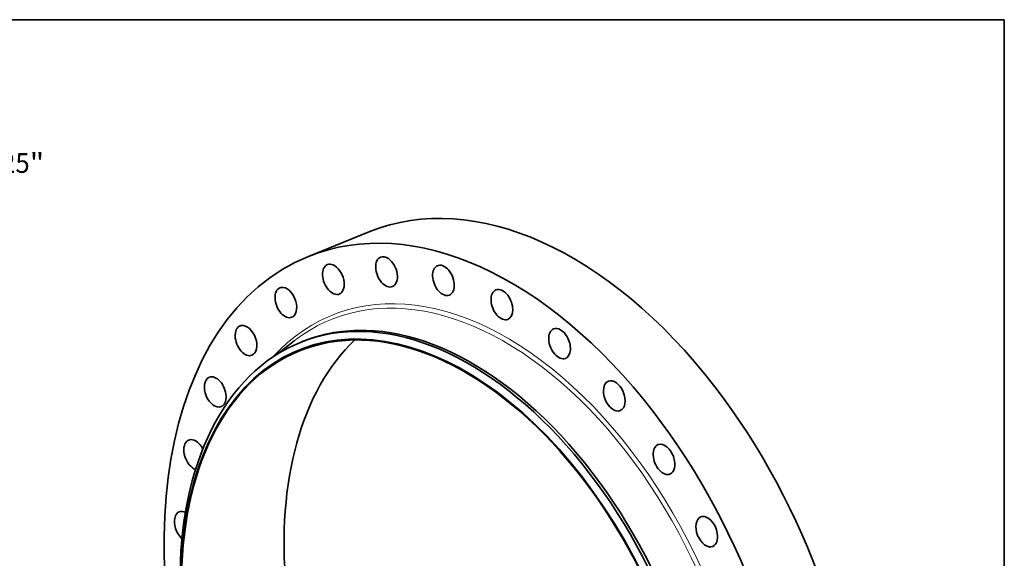
# Model space of a CAD drawing. Extents: x 0 to 10.8, y 0 to 8.3.
# Drawn here: x 5.9 to 10.8, y 5.6 to 8.3 of the extents above; entities that cross this region are included whole.
import ezdxf
from ezdxf.enums import TextEntityAlignment as Align

# ---------------------------------------------------------------- set-up
doc = ezdxf.new("R2010")
doc.units = 0
doc.header["$MEASUREMENT"] = 0
doc.layers.get('0').update_dxf_attribs({"lineweight": 13})
doc.layers.add('1', color=7, linetype='Continuous', lineweight=13)
doc.styles.get("Standard").update_dxf_attribs({"font": 'isocp.shx'})

# ---------------------------------------------------------------- blocks, each defined once
blk = doc.blocks.new('BLOCK8')
at = {"color": 7, "lineweight": 13, "ltscale": 0.03937}
for p, q in [((20.672, 26.751), (22.016, 28.491)), ((22.016, 28.491), (24.296, 28.491)), ((-21.614, -27.972), (-20.672, -26.751))]:
    blk.add_line(p, q, dxfattribs=at)
for points in [[(20.318, 27.025), (19.031, 24.629), (21.025, 26.478)], [(-20.318, -27.025), (-19.031, -24.629), (-21.025, -26.478)]]:
    blk.add_lwpolyline(points, close=True, dxfattribs=at)
for points in [[(20.318, 27.025), (19.031, 24.629), (20.318, 27.025), (21.025, 26.478)], [(-20.318, -27.025), (-19.031, -24.629), (-20.318, -27.025), (-21.025, -26.478)]]:
    blk.add_solid(points, dxfattribs=at)
for s, height, p, p2 in [('%%c', 1.3201, (25.369, 27.831), (26.689, 27.831)), ('62.25', 1.3201, (28.03, 27.831), (32.323, 27.831)), ('"', 1.32, (32.323, 27.831), (33.291, 27.831))]:
    blk.add_text(s, height=height, dxfattribs=at).set_placement(p, p2, align=Align.FIT)

msp = doc.modelspace()

# ---------------------------------------------------------------- linework, layer by layer
at = {"color": 7, "lineweight": 35, "ltscale": 0.008262}
msp.add_line((7.2872, 7.0714), (7.5937, 7.1951), dxfattribs=at)
at = {"color": 7, "lineweight": 35, "ltscale": 0.002735}
msp.add_line((7.1295, 6.583), (7.2159, 6.6502), dxfattribs=at)
at = {"color": 7, "lineweight": 35, "ltscale": 0.000346644}
msp.add_line((7.2476, 6.6434), (7.2604, 6.6486), dxfattribs=at)
at = {"color": 7, "lineweight": 35, "ltscale": 0.03937}
for centre, major_axis, start_param, end_param in [((8.4619, 5.043), (0.8682, -2.152), 1.998424, 3.141619), ((8.1554, 4.9194), (0.8682, -2.152), 1.998424, 3.141619), ((8.1554, 4.9194), (0.8682, -2.152), 3.141619, 6.283211), ((7.6761, 6.9945), (0.0296, -0.0733), 3.141582, 6.283175), ((7.6761, 6.9945), (0.0296, -0.0733), 2.391123, 3.141582), ((7.6761, 6.9945), (0.0296, -0.0733), 6.283175, 8.674309), ((7.4114, 6.9573), (0.0296, -0.0733), 3.141582, 6.283175), ((7.4114, 6.9573), (0.0296, -0.0733), 2.587473, 3.141582), ((7.4114, 6.9573), (0.0296, -0.0733), 6.283175, 8.870658), ((7.9593, 6.9519), (0.0296, -0.0733), 3.141582, 6.283175), ((7.9593, 6.9519), (0.0296, -0.0733), 2.194774, 3.141582), ((7.9593, 6.9519), (0.0296, -0.0733), 6.283175, 8.477959), ((7.1752, 6.8418), (0.0296, -0.0733), 3.141582, 6.283175), ((7.1752, 6.8418), (0.0296, -0.0733), 2.783822, 3.141582), ((7.1752, 6.8418), (0.0296, -0.0733), 6.283175, 9.067008), ((8.25, 6.8312), (0.0296, -0.0733), 1.998424, 3.141582), ((7.9546, 4.8384), (0.713, -1.7674), 5.140017, 11.423202), ((7.9857, 4.8509), (0.7252, -1.7977), 0.000026, 3.141619), ((8.25, 6.8312), (0.0296, -0.0733), 3.141582, 6.283175), ((8.25, 6.8312), (0.0296, -0.0733), 6.283175, 8.28161), ((7.9546, 4.8384), (0.7113, -1.7631), 0.000026, 3.141619), ((7.9728, 4.8457), (0.7252, -1.7977), 0.000026, 3.141619), ((6.9768, 6.6525), (0.0296, -0.0733), 3.141633, 6.283226), ((6.9768, 6.6525), (0.0296, -0.0733), 2.980172, 3.141633), ((6.9768, 6.6525), (0.0296, -0.0733), 0.00004, 2.980172), ((8.5371, 6.6371), (0.0296, -0.0733), 1.802075, 3.141582), ((8.5371, 6.6371), (0.0296, -0.0733), 3.141582, 6.283175), ((8.5371, 6.6371), (0.0296, -0.0733), 6.283175, 8.08526), ((7.9728, 4.8457), (0.7252, -1.7977), 3.141619, 5.140017), ((8.4653, 5.0444), (0.7113, -1.7631), 3.378738, 5.140017), ((7.9546, 4.8384), (0.7113, -1.7631), 3.141619, 5.140017), ((6.8236, 6.3965), (0.0296, -0.0733), 3.176521, 6.283175), ((6.8236, 6.3965), (0.0296, -0.0733), 3.141582, 3.176521), ((6.8236, 6.3965), (0.0296, -0.0733), 6.283175, 9.424768), ((8.8095, 6.3769), (0.0296, -0.0733), 3.141633, 6.283225), ((8.8095, 6.3769), (0.0296, -0.0733), 1.605725, 3.141633), ((8.4619, 5.043), (0.8682, -2.152), 0.000026, 1.998424), ((8.8095, 6.3769), (0.0296, -0.0733), 0.00004, 1.605725), ((8.1554, 4.9194), (0.8682, -2.152), 0.000026, 1.998424), ((6.7216, 6.0838), (0.0296, -0.0733), 3.372871, 5.787175), ((6.7216, 6.0838), (0.0296, -0.0733), 3.141628, 3.372871), ((6.7216, 6.0838), (0.0296, -0.0733), 1.716985, 3.141628), ((9.0567, 6.0607), (0.0296, -0.0733), 3.141582, 6.283175), ((9.0567, 6.0607), (0.0296, -0.0733), 1.409376, 3.141582), ((9.0567, 6.0607), (0.0296, -0.0733), 6.283175, 7.692561), ((6.6747, 5.7263), (0.0296, -0.0733), 3.569221, 5.395389), ((6.6747, 5.7263), (0.0296, -0.0733), 3.141582, 3.569221), ((6.6747, 5.7263), (0.0296, -0.0733), 2.543791, 3.141582), ((9.2693, 5.7007), (0.0296, -0.0733), 3.141627, 6.283219), ((9.2693, 5.7007), (0.0296, -0.0733), 1.213026, 3.141627), ((9.2693, 5.7007), (0.0296, -0.0733), 0.000034, 1.213026)]:
    msp.add_ellipse(centre, major_axis=major_axis, ratio=0.616564, start_param=start_param, end_param=end_param, dxfattribs=at)
at = {"color": 7, "lineweight": 13, "ltscale": 0.03937}
for centre, major_axis, start_param, end_param in [((8.1554, 4.9194), (0.7501, -1.8593), 5.99506, 9.712903), ((8.1448, 4.9151), (0.7433, -1.8424), 6.109005, 9.598958)]:
    msp.add_ellipse(centre, major_axis=major_axis, ratio=0.616564, start_param=start_param, end_param=end_param, dxfattribs=at)
at = {"layer": '1', "color": 7, "lineweight": 35, "ltscale": 0.03937}
for p, q in [((0.25, 8.25), (10.75, 8.25)), ((10.75, 8.25), (10.75, 0.25))]:
    msp.add_line(p, q, dxfattribs=at)

# ---------------------------------------------------------------- block references
at = {"lineweight": 0, "xscale": 0.07455615833375939, "yscale": 0.07455615833375939, "zscale": 0.07455615833375939}
msp.add_blockref('BLOCK8', (3.4908, 5.4124), dxfattribs=at)

doc.saveas('drawing.dxf')
